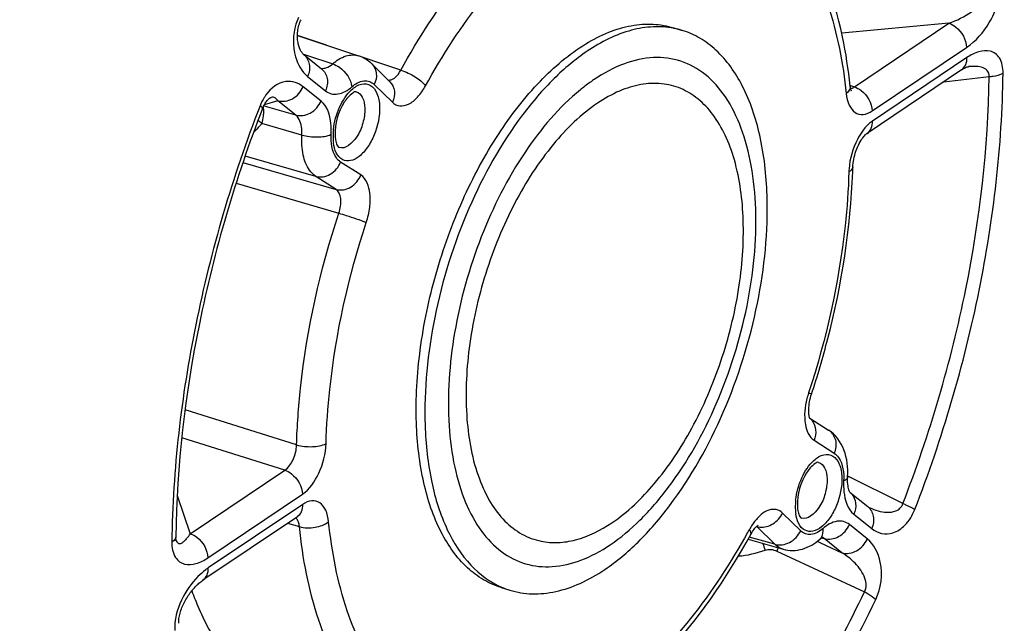
# Model space of a CAD drawing. Units: millimetres. Extents: x 0 to 594, y 0 to 420.
# Drawn here: x 352 to 364, y 57 to 65 of the extents above; entities that cross this region are included whole.
import ezdxf

# ---------------------------------------------------------------- set-up
doc = ezdxf.new("R2010")
doc.units = ezdxf.units.MM
doc.header["$LTSCALE"] = 32.67
doc.layers.get('0').update_dxf_attribs({"linetype": 'CONTINUOUS'})

msp = doc.modelspace()

# ---------------------------------------------------------------- linework, layer by layer
at = {"color": 7, "linetype": 'CONTINUOUS'}
for p, q in [((359.841852, 64.410616), (359.837608, 64.41144)), ((359.838413, 64.417227), (359.93983, 64.385983)), ((355.423207, 64.325189), (356.140578, 64.08793)), ((355.496486, 64.103483), (355.705988, 63.935513)), ((356.296089, 63.992373), (356.508749, 63.783958)), ((363.216808, 63.923696), (362.1081, 63.177623)), ((361.435362, 59.836573), (361.655205, 59.695474)), ((361.909348, 58.961922), (362.115617, 58.796544)), ((355.422122, 58.678485), (354.313418, 57.932413)), ((355.422123, 58.678484), (355.425601, 58.680667)), ((360.710842, 58.413911), (361.12178, 58.296503)), ((361.552378, 58.413282), (361.552472, 58.413365)), ((357.814258, 57.846959), (357.915675, 57.815715))]:
    msp.add_line(p, q, dxfattribs=at)
at = {"color": 9, "linetype": 'CONTINUOUS'}
for p, q in [((363.069187, 64.469454), (361.81034, 64.35309)), ((361.960546, 63.723425), (363.069187, 64.469454)), ((355.765759, 64.211896), (355.423238, 64.326397)), ((362.167353, 63.440825), (363.27599, 64.18685)), ((355.492545, 64.106896), (355.528859, 64.094909)), ((355.528859, 64.094909), (355.83654, 63.993353)), ((356.300716, 64.033049), (356.169735, 64.076844)), ((356.308787, 64.030351), (356.300716, 64.033049)), ((356.636138, 63.920901), (356.308787, 64.030351)), ((363.28, 64.068571), (362.171363, 63.322546)), ((355.542939, 63.845944), (355.75244, 63.677974)), ((363.006819, 63.782236), (363.54082, 63.844058)), ((355.700103, 63.557212), (355.490601, 63.725181)), ((356.323938, 63.751335), (356.536598, 63.54292)), ((361.908185, 63.741145), (361.911744, 63.739941)), ((361.911744, 63.739941), (361.960546, 63.723425)), ((355.193428, 63.560718), (355.03303, 63.512348)), ((355.402929, 63.392748), (355.193428, 63.560718)), ((355.076481, 63.48695), (355.027317, 63.501136)), ((355.402929, 63.392748), (355.076481, 63.48695)), ((355.474667, 63.158374), (355.00651, 63.294958)), ((355.639171, 62.672325), (354.808444, 62.909897)), ((354.783675, 62.83599), (355.876228, 62.520177)), ((356.166713, 62.689454), (355.929665, 62.841595)), ((355.876228, 62.520177), (355.639171, 62.672325)), ((354.70278, 62.591446), (355.908484, 62.241926)), ((355.412971, 59.521373), (354.105036, 59.933283)), ((355.274526, 59.224258), (354.066425, 59.605629)), ((361.485958, 59.574732), (361.723006, 59.422591)), ((354.165885, 58.47823), (355.274526, 59.224258)), ((362.527717, 58.832984), (361.882722, 59.154037)), ((354.372671, 58.195615), (355.481308, 58.94164)), ((354.012584, 58.926992), (354.165885, 58.47823)), ((355.485317, 58.823362), (354.376681, 58.077336)), ((361.328732, 58.512851), (361.116073, 58.721267)), ((361.952568, 58.706975), (362.16207, 58.539005)), ((355.30647, 58.600664), (355.4455, 58.561866)), ((362.109732, 58.418242), (361.90023, 58.586212)), ((361.02522, 58.354019), (360.812552, 58.562442)), ((361.02522, 58.354019), (360.725606, 58.439873)), ((361.522236, 58.388899), (361.537683, 58.381709)), ((361.537683, 58.381709), (361.560367, 58.371152)), ((361.560367, 58.371152), (361.812546, 58.253789)), ((361.574071, 58.429983), (361.603045, 58.421758)), ((361.812546, 58.253789), (361.603045, 58.421758)), ((361.048065, 58.27505), (361.100557, 58.250725)), ((361.100557, 58.250725), (362.078834, 57.797239))]:
    msp.add_line(p, q, dxfattribs=at)
at = {"color": 7, "linetype": 'CONTINUOUS'}
for points in [[(355.496471, 64.103494), (355.494188, 64.105397), (355.490491, 64.108769), (355.486508, 64.1128), (355.482288, 64.117524), (355.477898, 64.122949), (355.473376, 64.129107), (355.46877, 64.136015), (355.464155, 64.143646), (355.459571, 64.152011), (355.45506, 64.161122), (355.450685, 64.170941), (355.446487, 64.18146), (355.442504, 64.192682), (355.43878, 64.204586), (355.435354, 64.217168), (355.432266, 64.230417), (355.429558, 64.244311), (355.427268, 64.258839), (355.42544, 64.273982), (355.424116, 64.289703), (355.423337, 64.305973), (355.423145, 64.322749), (355.423583, 64.339981), (355.424688, 64.357617), (355.426495, 64.375557), (355.429027, 64.393679), (355.432304, 64.411897), (355.436319, 64.430028), (355.441024, 64.447819), (355.446383, 64.46515), (355.452308, 64.481808), (355.458626, 64.497444), (355.465274, 64.512086)], [(363.216808, 63.923695), (363.227487, 63.930633), (363.244376, 63.940563), (363.259207, 63.948134), (363.27191, 63.953642), (363.282313, 63.957342), (363.290106, 63.959498), (363.295154, 63.960489), (363.296506, 63.96067)], [(361.918978, 63.68078), (361.919358, 63.680352), (361.921613, 63.677589), (361.922588, 63.676205), (361.922517, 63.676356), (361.921614, 63.678172), (361.920065, 63.681812), (361.918097, 63.687299), (361.915956, 63.694469), (361.913804, 63.703282), (361.911778, 63.713711), (361.910023, 63.725566), (361.909225, 63.732495)], [(355.01431, 63.47152), (355.019709, 63.484701), (355.025707, 63.497926), (355.032096, 63.510661), (355.038755, 63.522688), (355.045598, 63.53391), (355.052539, 63.544252), (355.059436, 63.553598), (355.066192, 63.561929), (355.072739, 63.569271), (355.078978, 63.575628), (355.084843, 63.581048), (355.090293, 63.585603), (355.095273, 63.589353), (355.099745, 63.592368), (355.103697, 63.594739), (355.107128, 63.596554), (355.110034, 63.597893), (355.112412, 63.598829), (355.114159, 63.599407)], [(361.941498, 62.783247), (361.942584, 62.804439), (361.944593, 62.826344), (361.947614, 62.849377), (361.951658, 62.873131), (361.956732, 62.897403), (361.962832, 62.921988), (361.969875, 62.946475), (361.977794, 62.970645), (361.98652, 62.994304), (361.995897, 63.017101), (362.005798, 63.038838), (362.016112, 63.059394), (362.026676, 63.078564), (362.037346, 63.096242), (362.047978, 63.112341), (362.058375, 63.126727), (362.068387, 63.139375), (362.077853, 63.150269), (362.08653, 63.159338), (362.094266, 63.166651), (362.100913, 63.172298), (362.106231, 63.176328), (362.108095, 63.177619)], [(361.443305, 60.072144), (361.449691, 60.095188), (361.456057, 60.115564)], [(361.427816, 59.866285), (361.426032, 59.878279), (361.424602, 59.891921), (361.423645, 59.907171), (361.423274, 59.924032), (361.423594, 59.942375), (361.424687, 59.961937), (361.426616, 59.982584), (361.429435, 60.004179), (361.433153, 60.026419), (361.437777, 60.049127), (361.443305, 60.072144)], [(361.435915, 59.835017), (361.434016, 59.840362), (361.43194, 59.847338), (361.429828, 59.855977), (361.427816, 59.866285)], [(361.438679, 59.828891), (361.43845, 59.829307), (361.437468, 59.831314), (361.435915, 59.835017)], [(361.898736, 58.983214), (361.894889, 58.994355), (361.891086, 59.007784), (361.887527, 59.023485), (361.884403, 59.041378), (361.881883, 59.061361), (361.88011, 59.083403), (361.879217, 59.107581), (361.879356, 59.133875), (361.879883, 59.148338)], [(361.909597, 58.961388), (361.908112, 58.963554), (361.905632, 58.967814), (361.902413, 58.974344), (361.898736, 58.983214)], [(361.909212, 58.961752), (361.909698, 58.961239), (361.909597, 58.961388)], [(362.124872, 58.790421), (362.123902, 58.790923), (362.122149, 58.791927), (362.120131, 58.793214), (362.117917, 58.794773), (362.115631, 58.796532)], [(360.742841, 58.470181), (360.753774, 58.489081), (360.763682, 58.50476), (360.773279, 58.51874)], [(360.773279, 58.51874), (360.782526, 58.531155), (360.791319, 58.542036)], [(360.791319, 58.542036), (360.799547, 58.55141), (360.807157, 58.559376), (360.814065, 58.566), (360.820152, 58.571321), (360.825288, 58.575394), (360.829381, 58.578314), (360.831009, 58.57938)], [(354.000938, 58.396635), (354.000634, 58.397567), (353.999821, 58.400476), (353.998875, 58.404739), (353.997935, 58.410303), (353.997114, 58.417181), (353.996523, 58.425311), (353.996259, 58.434395), (353.996267, 58.439565)], [(361.552472, 58.413364), (361.557326, 58.417486), (361.567317, 58.42531), (361.576027, 58.431335), (361.583217, 58.435656), (361.588502, 58.438352), (361.591631, 58.439671), (361.592379, 58.439935)], [(354.030565, 57.426905), (354.030093, 57.434489), (354.029895, 57.444627), (354.030182, 57.456257), (354.031046, 57.469084), (354.032543, 57.482954), (354.034723, 57.497765), (354.037578, 57.513226), (354.041086, 57.529137), (354.045232, 57.545396), (354.049984, 57.56188), (354.055303, 57.578478), (354.061151, 57.5951), (354.067495, 57.611685), (354.074299, 57.628174), (354.081525, 57.644514), (354.089148, 57.660678), (354.097137, 57.676625), (354.10546, 57.692321), (354.114095, 57.707753), (354.123014, 57.722894), (354.132193, 57.73772), (354.141622, 57.752234), (354.151275, 57.766414), (354.161133, 57.780247), (354.17119, 57.793737), (354.181433, 57.806872), (354.191835, 57.819629), (354.202377, 57.831993), (354.213041, 57.843952), (354.223802, 57.855486), (354.23463, 57.866567), (354.245502, 57.877183), (354.256395, 57.887318), (354.267267, 57.896943), (354.278094, 57.906048), (354.288849, 57.914619), (354.299478, 57.922623), (354.309936, 57.930043), (354.31339, 57.932393)]]:
    msp.add_lwpolyline(points, dxfattribs=at)
at = {"color": 9, "linetype": 'CONTINUOUS'}
for centre, radius, start, end in [((356.04432, 64.27119), 0.666405, 156.3069291, 163.7264324), ((360.269158, 61.816556), 2.41581, 128.8069187, 129.13773), ((361.892811, 63.812787), 0.111731, 289.707883, 295.2543681), ((356.568741, 63.142703), 0.728484, 173.8916914, 178.6707933), ((356.486504, 63.144822), 0.64622, 178.6894391, 181.9111167), ((356.42361, 63.142803), 0.583293, 181.918986, 184.9418837), ((356.367729, 63.137915), 0.527199, 184.9358391, 188.1280717), ((362.655202, 62.705177), 0.761107, 175.7791912, 178.2622734), ((362.318297, 59.835871), 0.944256, 161.7683319, 166.0109034), ((361.319183, 59.69506), 0.181919, 36.7039082, 49.8559673), ((361.798332, 58.830082), 0.172306, 49.886933, 51.2765714), ((361.797392, 58.829026), 0.173719, 42.2593833, 49.8744426), ((361.994076, 58.7929), 0.728484, 173.8916914, 178.6707933), ((361.911839, 58.795018), 0.64622, 178.6894391, 181.9111167), ((361.848945, 58.793), 0.583293, 181.918986, 184.9418837), ((361.793063, 58.788112), 0.527199, 184.9358391, 188.1280717), ((362.447476, 59.440991), 0.726162, 243.6237642, 244.8703035), ((361.393946, 58.160997), 0.761667, 146.2525969, 151.1493936), ((361.326021, 58.205908), 0.680239, 143.6078151, 146.2196687), ((353.295597, 62.63101), 8.488429, 330.8080484, 331.0986152), ((361.616536, 58.551074), 0.754482, 194.3565906, 200.550079), ((362.053302, 57.868905), 1.084185, 156.8345758, 157.9998333), ((362.098117, 57.849819), 1.132895, 155.8704847, 156.8387823)]:
    msp.add_arc(centre, radius, start, end, dxfattribs=at)
at = {"color": 7, "linetype": 'CONTINUOUS'}
for centre, radius, start, end in [((359.656014, 63.464378), 0.964314, 72.8833303, 78.8887276), ((353.927743, 63.024254), 8.017379, 357.8722535, 358.2772916), ((358.200006, 58.738098), 0.96521, 246.5895803, 252.8677741)]:
    msp.add_arc(centre, radius, start, end, dxfattribs=at)
at = {"color": 9, "linetype": 'CONTINUOUS'}
for points, knots in [([(351.461567, 48.685857), (350.996517, 49.367643), (350.247226, 51.021617), (349.689924, 53.856231), (349.624325, 57.091554), (350.055401, 60.552376), (350.958444, 64.050124), (352.284089, 67.390573), (353.957336, 70.387117), (355.319948, 72.144751), (356.046619, 72.911038)], [0, 0, 0, 0, 0.095000165, 0.205796625, 0.330733679, 0.465892407, 0.606062916, 0.745473847, 0.87843657, 1, 1, 1, 1]), ([(352.755087, 47.874418), (352.171736, 48.405436), (351.446663, 49.454994), (350.796278, 51.058818), (350.276497, 53.028899), (350.022701, 55.825994), (350.290883, 59.404629), (351.106326, 63.096017), (352.416791, 66.661757), (354.136351, 69.870872), (355.568364, 71.749201), (356.338033, 72.560831)], [0, 0, 0, 0, 0.088286136, 0.138744828, 0.193618518, 0.315660728, 0.450991561, 0.593836102, 0.737404517, 0.874814985, 1, 1, 1, 1]), ([(366.471696, 72.117616), (366.835561, 71.301914), (367.365555, 69.438683), (367.617881, 66.394329), (367.378707, 63.055231), (366.659896, 59.608546), (365.502202, 56.246872), (363.970165, 53.159227), (362.151438, 50.519384), (360.715546, 49.055364), (359.967145, 48.45831)], [0, 0, 0, 0, 0.103589064, 0.222263251, 0.352832859, 0.490463658, 0.629491688, 0.764098615, 0.888964978, 1, 1, 1, 1]), ([(356.636138, 63.920901), (356.844603, 64.298512), (357.289515, 64.984662), (357.851124, 65.583927), (358.146219, 65.828017)], [0, 0, 0, 0, 0.529699206, 1, 1, 1, 1]), ([(356.925855, 63.735664), (357.124849, 64.096119), (357.549555, 64.751097), (358.085647, 65.323141), (358.367336, 65.556144)], [0, 0, 0, 0, 0.529698363, 1, 1, 1, 1]), ([(361.239336, 65.502959), (361.417559, 65.258802), (361.702404, 64.650993), (361.826579, 63.99906), (361.863393, 63.644229)], [0, 0, 0, 0, 0.458687815, 1, 1, 1, 1]), ([(363.069177, 64.469453), (363.162138, 64.502604), (363.301184, 64.573783), (363.453281, 64.702834), (363.514421, 64.80711), (363.50643, 64.858504)], [0, 0, 0, 0, 0.484242392, 0.744808815, 1, 1, 1, 1]), ([(363.27599, 64.18685), (363.384977, 64.260204), (363.528088, 64.425724), (363.648197, 64.686362), (363.674722, 64.844078), (363.668416, 64.920444)], [0, 0, 0, 0, 0.458322746, 0.732672991, 1, 1, 1, 1]), ([(355.404615, 64.457933), (355.368979, 64.336215), (355.360748, 64.107201), (355.472184, 63.902675), (355.542939, 63.845944)], [0, 0, 0, 0, 0.583068383, 1, 1, 1, 1]), ([(363.069195, 64.469459), (363.096951, 64.460386), (363.203248, 64.401243), (363.272898, 64.278046), (363.27599, 64.18685)], [0, 0, 0, 0, 0.242432009, 1, 1, 1, 1]), ([(363.70355, 63.884065), (363.704278, 63.94554), (363.690148, 64.036645), (363.616613, 64.117277), (363.533294, 64.155111), (363.409596, 64.143424), (363.323282, 64.097698), (363.28, 64.068571)], [0, 0, 0, 0, 0.302996598, 0.418686069, 0.52444041, 0.742879415, 1, 1, 1, 1]), ([(355.496487, 64.103483), (355.530484, 64.076225), (355.579067, 63.987213), (355.56223, 63.890455), (355.542939, 63.845944)], [0, 0, 0, 0, 0.473196759, 1, 1, 1, 1]), ([(355.83654, 63.993353), (355.882399, 64.033285), (355.976048, 64.096834), (356.094056, 64.103315), (356.140578, 64.08793)], [0, 0, 0, 0, 0.553762587, 1, 1, 1, 1]), ([(359.091499, 58.347192), (359.216992, 58.431639), (359.463385, 58.639856), (359.919081, 59.172505), (360.384728, 60.010993), (360.733834, 61.124649), (360.831597, 62.082279), (360.76403, 62.785884), (360.648468, 63.232069), (360.469156, 63.600228), (360.228335, 63.87664), (359.930243, 64.044034), (359.592194, 64.086231), (359.238347, 64.005098), (359.016465, 63.88482), (358.90628, 63.810674)], [0, 0, 0, 0, 0.059938892, 0.126950034, 0.276979004, 0.436060589, 0.58693652, 0.654612169, 0.715290204, 0.768631504, 0.815510644, 0.858377413, 0.901036675, 0.94737228, 1, 1, 1, 1]), ([(363.216806, 63.923698), (363.237944, 63.937936), (363.273505, 63.983656), (363.280981, 64.03963), (363.28, 64.068571)], [0, 0, 0, 0, 0.468110611, 1, 1, 1, 1]), ([(355.705989, 63.935514), (355.739986, 63.908256), (355.788569, 63.819243), (355.771731, 63.722486), (355.75244, 63.677974)], [0, 0, 0, 0, 0.473196751, 1, 1, 1, 1]), ([(355.731556, 63.941436), (355.740293, 63.942303), (355.779138, 63.950412), (355.813544, 63.973105), (355.83654, 63.993353)], [0, 0, 0, 0, 0.222726132, 1, 1, 1, 1]), ([(355.836544, 63.993356), (355.864561, 63.984246), (355.970729, 63.927613), (356.050463, 63.814527), (356.061631, 63.724853)], [0, 0, 0, 0, 0.245860386, 1, 1, 1, 1]), ([(356.296089, 63.992373), (356.324789, 63.964244), (356.362639, 63.879624), (356.343079, 63.791782), (356.323938, 63.751335)], [0, 0, 0, 0, 0.473141773, 1, 1, 1, 1]), ([(356.532605, 63.810992), (356.54248, 63.815339), (356.586231, 63.842171), (356.617258, 63.885549), (356.636138, 63.920901)], [0, 0, 0, 0, 0.212120202, 1, 1, 1, 1]), ([(356.636149, 63.920921), (356.695403, 63.90218), (356.798879, 63.849589), (356.894322, 63.778863), (356.925855, 63.735664)], [0, 0, 0, 0, 0.537465949, 1, 1, 1, 1]), ([(363.540821, 63.844058), (363.542885, 63.870299), (363.523351, 63.925456), (363.450046, 63.957322), (363.374742, 63.96658), (363.322775, 63.963682), (363.296531, 63.960675)], [0, 0, 0, 0, 0.25741036, 0.494405724, 0.741675344, 1, 1, 1, 1]), ([(355.490601, 63.725181), (355.462304, 63.747865), (355.397026, 63.784259), (355.226348, 63.79829), (355.108289, 63.705447), (355.053939, 63.629876)], [0, 0, 0, 0, 0.218827026, 0.438345088, 1, 1, 1, 1]), ([(356.061631, 63.724853), (356.101276, 63.759374), (356.170836, 63.801912), (356.270153, 63.792109), (356.308158, 63.7668), (356.323938, 63.751335)], [0, 0, 0, 0, 0.545028609, 0.770917026, 1, 1, 1, 1]), ([(356.508749, 63.783958), (356.537448, 63.755829), (356.575299, 63.671209), (356.555738, 63.583367), (356.536598, 63.54292)], [0, 0, 0, 0, 0.473141754, 1, 1, 1, 1]), ([(358.90628, 63.810674), (358.893562, 63.802116), (358.842006, 63.766568), (358.792028, 63.728743), (358.755175, 63.699105)], [0, 0, 0, 0, 0.244789409, 1, 1, 1, 1]), ([(362.527717, 58.832984), (362.844606, 59.647478), (363.329877, 61.297065), (363.530676, 63.007326), (363.54082, 63.844058)], [0, 0, 0, 0, 0.510864811, 1, 1, 1, 1]), ([(362.668514, 58.764509), (362.992263, 59.596636), (363.488043, 61.281934), (363.693186, 63.029219), (363.70355, 63.884065)], [0, 0, 0, 0, 0.51086483, 1, 1, 1, 1]), ([(363.540821, 63.844069), (363.556657, 63.844975), (363.612278, 63.850572), (363.668525, 63.864302), (363.70355, 63.884065)], [0, 0, 0, 0, 0.282861019, 1, 1, 1, 1]), ([(355.193422, 63.560723), (355.248569, 63.544938), (355.38091, 63.569119), (355.465525, 63.667322), (355.490601, 63.725181)], [0, 0, 0, 0, 0.476343902, 1, 1, 1, 1]), ([(355.75244, 63.677974), (355.772178, 63.662146), (355.818943, 63.637594), (355.934849, 63.634369), (356.015016, 63.684258), (356.061631, 63.724853)], [0, 0, 0, 0, 0.22444091, 0.451657808, 1, 1, 1, 1]), ([(355.844393, 63.22022), (355.854083, 63.311466), (355.901759, 63.48169), (355.998009, 63.63337), (356.059116, 63.68887)], [0, 0, 0, 0, 0.526420713, 1, 1, 1, 1]), ([(356.059116, 63.68887), (356.092273, 63.718984), (356.161745, 63.768442), (356.294598, 63.75289), (356.371559, 63.636439), (356.384899, 63.543631), (356.386692, 63.490719)], [0, 0, 0, 0, 0.258528744, 0.463265362, 0.694420808, 1, 1, 1, 1]), ([(356.536598, 63.54292), (356.559647, 63.520323), (356.625512, 63.48687), (356.74013, 63.51818), (356.843269, 63.606232), (356.899731, 63.688327), (356.925855, 63.735664)], [0, 0, 0, 0, 0.194549545, 0.405713808, 0.674120706, 1, 1, 1, 1]), ([(358.744331, 63.690333), (358.492407, 63.485326), (358.03446, 62.940237), (357.540286, 61.962046), (357.234237, 60.867921), (357.167056, 59.944789), (357.252629, 59.275866), (357.376906, 58.855739), (357.560802, 58.511779), (357.802109, 58.256683), (358.095786, 58.106378), (358.424986, 58.074192), (358.768432, 58.15736), (358.984262, 58.275029), (359.091499, 58.347192)], [0, 0, 0, 0, 0.132250836, 0.284981469, 0.443659319, 0.592047097, 0.658167116, 0.717360089, 0.769487884, 0.815589139, 0.858168926, 0.900892196, 0.947369505, 1, 1, 1, 1]), ([(359.921252, 63.703494), (359.849886, 63.733481), (359.693906, 63.772837), (359.445259, 63.760235), (359.189283, 63.679318), (359.02666, 63.587556), (358.945656, 63.533047)], [0, 0, 0, 0, 0.225330341, 0.460026343, 0.715792585, 1, 1, 1, 1]), ([(359.112684, 58.606162), (359.29964, 58.731968), (359.656012, 59.07635), (360.082981, 59.726073), (360.415015, 60.498825), (360.620595, 61.323642), (360.681288, 62.12434), (360.603279, 62.740784), (360.453923, 63.152026), (360.311127, 63.39705), (360.13482, 63.586515), (359.993634, 63.673081), (359.921252, 63.703494)], [0, 0, 0, 0, 0.116576306, 0.252515445, 0.400197543, 0.549574123, 0.690277964, 0.813652463, 0.867376184, 0.915695296, 0.959383759, 1, 1, 1, 1]), ([(361.909222, 63.732495), (361.909996, 63.725001), (361.90794, 63.690393), (361.88379, 63.6611), (361.863393, 63.644229)], [0, 0, 0, 0, 0.221542433, 1, 1, 1, 1]), ([(361.960559, 63.723434), (361.988314, 63.714361), (362.094612, 63.655218), (362.164262, 63.532021), (362.167353, 63.440825)], [0, 0, 0, 0, 0.24243199, 1, 1, 1, 1]), ([(355.053939, 63.629876), (355.047059, 63.620309), (355.019649, 63.579286), (354.99777, 63.534651), (354.984157, 63.499677)], [0, 0, 0, 0, 0.238966665, 1, 1, 1, 1]), ([(355.193425, 63.560717), (355.185166, 63.574506), (355.164032, 63.600591), (355.128789, 63.603817), (355.114177, 63.599413)], [0, 0, 0, 0, 0.512950984, 1, 1, 1, 1]), ([(355.402923, 63.392753), (355.458071, 63.376968), (355.590412, 63.401149), (355.675027, 63.499352), (355.700103, 63.557212)], [0, 0, 0, 0, 0.476343883, 1, 1, 1, 1]), ([(355.819675, 63.166569), (355.821659, 63.208673), (355.81947, 63.344533), (355.775191, 63.497023), (355.700103, 63.557212)], [0, 0, 0, 0, 0.304589219, 1, 1, 1, 1]), ([(356.113083, 63.665729), (356.143705, 63.65664), (356.20151, 63.593794), (356.211698, 63.516526), (356.213187, 63.472585)], [0, 0, 0, 0, 0.420802222, 1, 1, 1, 1]), ([(361.863393, 63.644229), (361.868204, 63.597842), (361.886, 63.515533), (361.956229, 63.415453), (362.068694, 63.387714), (362.13592, 63.419663), (362.167353, 63.440825)], [0, 0, 0, 0, 0.304080352, 0.542602451, 0.752925709, 1, 1, 1, 1]), ([(354.984157, 63.499677), (354.660407, 62.667549), (354.164629, 60.982251), (353.959484, 59.234966), (353.94912, 58.380121)], [0, 0, 0, 0, 0.510865628, 1, 1, 1, 1]), ([(355.014307, 63.471521), (355.015842, 63.475431), (355.002364, 63.488159), (354.99252, 63.494523), (354.984157, 63.499677)], [0, 0, 0, 0, 0.299530161, 1, 1, 1, 1]), ([(355.022924, 63.459551), (355.023243, 63.455637), (355.024229, 63.438133), (355.0237, 63.42057), (355.022794, 63.407003)], [0, 0, 0, 0, 0.224099645, 1, 1, 1, 1]), ([(356.386692, 63.490719), (356.390493, 63.378624), (356.354385, 63.208549), (356.254197, 63.016825), (356.160945, 62.909564), (356.056831, 62.847616), (355.901511, 62.863855), (355.856368, 62.989835), (355.845826, 63.063377)], [0, 0, 0, 0, 0.31298215, 0.467461838, 0.600788617, 0.706276026, 0.792683036, 1, 1, 1, 1]), ([(356.213187, 63.472585), (356.215177, 63.413884), (356.195121, 63.292742), (356.126349, 63.118375), (355.987508, 62.986455), (355.911308, 63.010783)], [0, 0, 0, 0, 0.296059171, 0.596811099, 1, 1, 1, 1]), ([(358.945656, 63.533047), (358.750258, 63.401559), (358.379359, 63.037871), (357.941151, 62.352068), (357.60851, 61.539525), (357.415646, 60.680781), (357.380948, 59.86141), (357.492508, 59.243463), (357.675975, 58.848792), (357.844669, 58.6247), (358.048479, 58.464949), (358.20494, 58.406528), (358.283441, 58.390525)], [0, 0, 0, 0, 0.118741045, 0.257676886, 0.408197092, 0.559119401, 0.69917929, 0.819497845, 0.871124527, 0.917384822, 0.959608123, 1, 1, 1, 1]), ([(355.022794, 63.407003), (355.022233, 63.39859), (355.018811, 63.360979), (355.012508, 63.323664), (355.006513, 63.294957)], [0, 0, 0, 0, 0.223292125, 1, 1, 1, 1]), ([(355.474667, 63.158374), (355.475984, 63.183596), (355.475059, 63.265164), (355.448151, 63.356742), (355.402929, 63.392748)], [0, 0, 0, 0, 0.304069362, 1, 1, 1, 1]), ([(362.171363, 63.322546), (362.160776, 63.315423), (362.116157, 63.281455), (362.078743, 63.238715), (362.053422, 63.203686)], [0, 0, 0, 0, 0.227930405, 1, 1, 1, 1]), ([(362.108099, 63.177625), (362.129257, 63.191856), (362.16486, 63.237585), (362.172345, 63.293589), (362.171363, 63.322546)], [0, 0, 0, 0, 0.468103661, 1, 1, 1, 1]), ([(355.00651, 63.294958), (354.998273, 63.28506), (354.966668, 63.248066), (354.933144, 63.212695), (354.907358, 63.187891)], [0, 0, 0, 0, 0.26464439, 1, 1, 1, 1]), ([(355.639171, 62.672325), (355.609734, 62.691218), (355.539249, 62.764507), (355.478354, 62.936228), (355.470966, 63.079766), (355.474667, 63.158374)], [0, 0, 0, 0, 0.197132848, 0.556487549, 1, 1, 1, 1]), ([(355.474667, 63.158368), (355.534106, 63.140634), (355.650933, 63.129305), (355.770571, 63.143115), (355.819675, 63.166569)], [0, 0, 0, 0, 0.532673636, 1, 1, 1, 1]), ([(355.929665, 62.841595), (355.909983, 62.854227), (355.826697, 62.941796), (355.815252, 63.072605), (355.819675, 63.166569)], [0, 0, 0, 0, 0.199110075, 1, 1, 1, 1]), ([(362.053422, 63.203686), (362.031231, 63.172987), (361.949941, 63.037648), (361.904937, 62.880582), (361.89616, 62.761194)], [0, 0, 0, 0, 0.240368147, 1, 1, 1, 1]), ([(355.639171, 62.672325), (355.693755, 62.656715), (355.825912, 62.682054), (355.906547, 62.783123), (355.929665, 62.841595)], [0, 0, 0, 0, 0.474491802, 1, 1, 1, 1]), ([(361.941495, 62.783232), (361.941343, 62.778157), (361.935232, 62.753314), (361.911985, 62.737381), (361.894446, 62.728257)], [0, 0, 0, 0, 0.204337734, 1, 1, 1, 1]), ([(355.876219, 62.520183), (355.930803, 62.504573), (356.06296, 62.529913), (356.143595, 62.630982), (356.166713, 62.689454)], [0, 0, 0, 0, 0.474491802, 1, 1, 1, 1]), ([(356.231227, 62.132895), (356.250032, 62.189951), (356.275583, 62.304157), (356.282091, 62.495257), (356.234084, 62.64624), (356.166713, 62.689454)], [0, 0, 0, 0, 0.307795019, 0.589918117, 1, 1, 1, 1]), ([(361.894446, 62.728257), (361.888058, 62.515798), (361.825236, 61.635896), (361.630768, 60.766755), (361.421443, 60.131291)], [0, 0, 0, 0, 0.241099065, 1, 1, 1, 1]), ([(355.908484, 62.241926), (355.927102, 62.295988), (355.945745, 62.39155), (355.9103, 62.498644), (355.876229, 62.520177)], [0, 0, 0, 0, 0.586541035, 1, 1, 1, 1]), ([(355.412971, 59.521373), (355.419663, 59.743942), (355.485469, 60.665719), (355.689197, 61.576222), (355.908484, 62.241926)], [0, 0, 0, 0, 0.241098769, 1, 1, 1, 1]), ([(355.908476, 62.241904), (355.937391, 62.232972), (356.045541, 62.198368), (356.153508, 62.162867), (356.231227, 62.132895)], [0, 0, 0, 0, 0.266488687, 1, 1, 1, 1]), ([(355.758225, 59.535929), (355.764613, 59.748388), (355.827433, 60.62829), (356.021903, 61.497431), (356.231227, 62.132895)], [0, 0, 0, 0, 0.241098957, 1, 1, 1, 1]), ([(361.456056, 60.115564), (361.457103, 60.118682), (361.436978, 60.122086), (361.430224, 60.127905), (361.421443, 60.131291)], [0, 0, 0, 0, 0.258958909, 1, 1, 1, 1]), ([(361.402046, 60.064133), (361.377635, 59.966143), (361.356637, 59.795675), (361.426238, 59.613044), (361.485958, 59.574732)], [0, 0, 0, 0, 0.587337834, 1, 1, 1, 1]), ([(361.465034, 59.803789), (361.487711, 59.773401), (361.515217, 59.694205), (361.501128, 59.613102), (361.485958, 59.574732)], [0, 0, 0, 0, 0.478890997, 1, 1, 1, 1]), ([(361.655204, 59.695472), (361.694837, 59.670055), (361.755653, 59.57748), (361.742294, 59.471377), (361.723006, 59.422591)], [0, 0, 0, 0, 0.472986593, 1, 1, 1, 1]), ([(355.274526, 59.224258), (355.318281, 59.252756), (355.384802, 59.350836), (355.412026, 59.461674), (355.412971, 59.521373)], [0, 0, 0, 0, 0.46654385, 1, 1, 1, 1]), ([(355.412972, 59.521394), (355.472372, 59.503705), (355.589837, 59.493577), (355.709634, 59.51065), (355.758225, 59.535929)], [0, 0, 0, 0, 0.530855854, 1, 1, 1, 1]), ([(355.481308, 58.94164), (355.567717, 58.999759), (355.698471, 59.196226), (355.754658, 59.416618), (355.758225, 59.535929)], [0, 0, 0, 0, 0.465933116, 1, 1, 1, 1]), ([(361.48445, 59.339067), (361.517607, 59.369181), (361.587079, 59.418638), (361.719932, 59.403086), (361.796893, 59.286636), (361.810233, 59.193828), (361.812027, 59.140915)], [0, 0, 0, 0, 0.258528744, 0.463265362, 0.694420808, 1, 1, 1, 1]), ([(361.723006, 59.422591), (361.742688, 59.409959), (361.825974, 59.32239), (361.837419, 59.191582), (361.832995, 59.097617)], [0, 0, 0, 0, 0.199110075, 1, 1, 1, 1]), ([(361.269728, 58.870417), (361.279418, 58.961663), (361.327093, 59.131886), (361.423344, 59.283567), (361.48445, 59.339067)], [0, 0, 0, 0, 0.526420713, 1, 1, 1, 1]), ([(361.538418, 59.315926), (361.56904, 59.306837), (361.626844, 59.243991), (361.637032, 59.166723), (361.638522, 59.122782)], [0, 0, 0, 0, 0.420802222, 1, 1, 1, 1]), ([(355.274513, 59.22425), (355.302269, 59.215176), (355.408566, 59.156034), (355.478216, 59.032836), (355.481308, 58.94164)], [0, 0, 0, 0, 0.242431975, 1, 1, 1, 1]), ([(361.812027, 59.140915), (361.815827, 59.02882), (361.77972, 58.858746), (361.679531, 58.667021), (361.586279, 58.559761), (361.482165, 58.497813), (361.326845, 58.514052), (361.281703, 58.640032), (361.27116, 58.713574)], [0, 0, 0, 0, 0.31298215, 0.467461838, 0.600788617, 0.706276026, 0.792683036, 1, 1, 1, 1]), ([(361.638522, 59.122782), (361.640512, 59.064081), (361.620456, 58.942938), (361.551683, 58.768572), (361.412842, 58.636652), (361.336643, 58.66098)], [0, 0, 0, 0, 0.296059171, 0.596811099, 1, 1, 1, 1]), ([(361.832995, 59.097617), (361.831013, 59.055513), (361.833198, 58.919653), (361.877481, 58.767165), (361.952568, 58.706975)], [0, 0, 0, 0, 0.304589064, 1, 1, 1, 1]), ([(361.87988, 59.148338), (361.879656, 59.143579), (361.873112, 59.119974), (361.850117, 59.105795), (361.832995, 59.097617)], [0, 0, 0, 0, 0.200718236, 1, 1, 1, 1]), ([(361.925963, 58.94585), (361.952655, 58.916479), (361.986724, 58.833253), (361.969989, 58.747172), (361.952568, 58.706975)], [0, 0, 0, 0, 0.47530556, 1, 1, 1, 1]), ([(355.422121, 58.678486), (355.44326, 58.692724), (355.478822, 58.738444), (355.486299, 58.794419), (355.485317, 58.823362)], [0, 0, 0, 0, 0.468110324, 1, 1, 1, 1]), ([(355.789278, 58.619957), (355.784474, 58.666345), (355.766667, 58.748653), (355.696442, 58.848733), (355.583975, 58.876474), (355.516753, 58.844519), (355.485317, 58.823362)], [0, 0, 0, 0, 0.304080802, 0.542602441, 0.752926221, 1, 1, 1, 1]), ([(362.139098, 58.783561), (362.17074, 58.76872), (362.236194, 58.743654), (362.340073, 58.72458), (362.43223, 58.734436), (362.49889, 58.775595), (362.521111, 58.812422), (362.527718, 58.832984)], [0, 0, 0, 0, 0.239187084, 0.476859112, 0.719605649, 0.852191792, 1, 1, 1, 1]), ([(362.52771, 58.832968), (362.542003, 58.82697), (362.589827, 58.80611), (362.637262, 58.783767), (362.668514, 58.764509)], [0, 0, 0, 0, 0.296884848, 1, 1, 1, 1]), ([(361.116073, 58.721267), (361.096171, 58.740782), (361.043569, 58.771198), (360.947681, 58.760176), (360.855993, 58.70211), (360.803707, 58.643748), (360.778446, 58.6095)], [0, 0, 0, 0, 0.207517424, 0.422344181, 0.683175142, 1, 1, 1, 1]), ([(360.849199, 58.555658), (360.902009, 58.550881), (361.015336, 58.583647), (361.091964, 58.670319), (361.116073, 58.721267)], [0, 0, 0, 0, 0.484743246, 1, 1, 1, 1]), ([(362.115632, 58.796533), (362.149624, 58.769273), (362.198197, 58.680264), (362.181359, 58.583514), (362.16207, 58.539005)], [0, 0, 0, 0, 0.473197912, 1, 1, 1, 1]), ([(362.16207, 58.539005), (362.195592, 58.51213), (362.276674, 58.470143), (362.42631, 58.479126), (362.574889, 58.58156), (362.641892, 58.696159), (362.668514, 58.764509)], [0, 0, 0, 0, 0.198683567, 0.404165638, 0.660799248, 1, 1, 1, 1]), ([(355.434555, 58.615269), (355.432744, 58.62045), (355.425303, 58.638917), (355.413714, 58.656073), (355.402837, 58.665598)], [0, 0, 0, 0, 0.275139739, 1, 1, 1, 1]), ([(355.445502, 58.561847), (355.5045, 58.544493), (355.626862, 58.542971), (355.744967, 58.583306), (355.789278, 58.619957)], [0, 0, 0, 0, 0.516778669, 1, 1, 1, 1]), ([(356.413335, 56.761227), (356.235112, 57.005384), (355.950263, 57.613191), (355.826092, 58.265125), (355.789278, 58.619957)], [0, 0, 0, 0, 0.4586871, 1, 1, 1, 1]), ([(358.283441, 58.390525), (358.34786, 58.377393), (358.484333, 58.367256), (358.774837, 58.413703), (358.982431, 58.518511), (359.112684, 58.606162)], [0, 0, 0, 0, 0.224960418, 0.462783023, 1, 1, 1, 1]), ([(361.90023, 58.586212), (361.880493, 58.602041), (361.833727, 58.626592), (361.717822, 58.629817), (361.637656, 58.579927), (361.59104, 58.539334)], [0, 0, 0, 0, 0.22444155, 0.451657572, 1, 1, 1, 1]), ([(361.603051, 58.421754), (361.658199, 58.405969), (361.79054, 58.43015), (361.875155, 58.528352), (361.90023, 58.586212)], [0, 0, 0, 0, 0.476343873, 1, 1, 1, 1]), ([(354.013814, 58.373671), (354.020283, 58.366772), (354.04099, 58.358673), (354.071247, 58.37184), (354.099752, 58.394231), (354.132662, 58.430139), (354.153834, 58.459748), (354.165884, 58.478235)], [0, 0, 0, 0, 0.139387311, 0.285706265, 0.464383587, 0.674766272, 1, 1, 1, 1]), ([(354.165877, 58.478224), (354.193632, 58.469151), (354.299929, 58.410009), (354.36958, 58.286811), (354.372671, 58.195615)], [0, 0, 0, 0, 0.24243199, 1, 1, 1, 1]), ([(356.099255, 56.61468), (355.912551, 56.870455), (355.614143, 57.507187), (355.484065, 58.190148), (355.4455, 58.561866)], [0, 0, 0, 0, 0.458686453, 1, 1, 1, 1]), ([(360.705916, 58.490889), (360.508901, 58.138259), (360.089318, 57.497161), (359.562018, 56.936905), (359.285334, 56.708042)], [0, 0, 0, 0, 0.529398886, 1, 1, 1, 1]), ([(360.742842, 58.470186), (360.744738, 58.473616), (360.749793, 58.494699), (360.736795, 58.514852), (360.726816, 58.528522)], [0, 0, 0, 0, 0.188035637, 1, 1, 1, 1]), ([(361.02522, 58.354019), (361.080892, 58.338066), (361.213227, 58.360819), (361.301739, 58.455809), (361.328732, 58.512851)], [0, 0, 0, 0, 0.478539257, 1, 1, 1, 1]), ([(361.59104, 58.539334), (361.551395, 58.504812), (361.481835, 58.462274), (361.382517, 58.472077), (361.344513, 58.497386), (361.328732, 58.512851)], [0, 0, 0, 0, 0.545028609, 0.770917026, 1, 1, 1, 1]), ([(361.552472, 58.413365), (361.560264, 58.420168), (361.589893, 58.455015), (361.595324, 58.504933), (361.59104, 58.539334)], [0, 0, 0, 0, 0.229821378, 1, 1, 1, 1]), ([(353.94912, 58.380121), (353.948383, 58.318647), (353.962524, 58.227541), (354.036058, 58.146909), (354.119377, 58.109076), (354.243076, 58.12076), (354.329386, 58.166493), (354.372671, 58.195615)], [0, 0, 0, 0, 0.302996552, 0.418685917, 0.52444033, 0.742880056, 1, 1, 1, 1]), ([(353.996259, 58.439565), (353.996194, 58.434156), (353.990552, 58.408009), (353.96708, 58.390255), (353.94912, 58.380121)], [0, 0, 0, 0, 0.207800677, 1, 1, 1, 1]), ([(361.812553, 58.253784), (361.8677, 58.237999), (362.000041, 58.26218), (362.084656, 58.360383), (362.109732, 58.418242)], [0, 0, 0, 0, 0.476343883, 1, 1, 1, 1]), ([(362.209922, 57.706364), (362.273807, 57.839528), (362.309456, 58.107355), (362.190843, 58.353198), (362.109732, 58.418242)], [0, 0, 0, 0, 0.586871564, 1, 1, 1, 1]), ([(362.078834, 57.797239), (362.104245, 57.842719), (362.096613, 57.944057), (362.037051, 58.050827), (361.949405, 58.157242), (361.868991, 58.21975), (361.812537, 58.253794)], [0, 0, 0, 0, 0.275617506, 0.468445655, 0.651231961, 1, 1, 1, 1]), ([(354.376681, 58.077336), (354.366295, 58.070347), (354.323414, 58.039695), (354.283883, 58.004456), (354.255695, 57.975833)], [0, 0, 0, 0, 0.237584379, 1, 1, 1, 1]), ([(354.313417, 57.932415), (354.334575, 57.946646), (354.370178, 57.992375), (354.377663, 58.04838), (354.376681, 58.077336)], [0, 0, 0, 0, 0.468103694, 1, 1, 1, 1]), ([(354.255695, 57.975833), (354.176715, 57.895633), (354.042766, 57.701338), (353.974264, 57.464489), (353.984255, 57.343742)], [0, 0, 0, 0, 0.481603266, 1, 1, 1, 1]), ([(354.182657, 57.808346), (354.208003, 57.738973), (354.31109, 57.480012), (354.445897, 57.232722), (354.565553, 57.066355)], [0, 0, 0, 0, 0.264926157, 1, 1, 1, 1]), ([(359.345981, 54.164966), (359.904382, 54.601848), (360.949221, 55.74001), (361.725779, 57.061998), (362.078834, 57.797239)], [0, 0, 0, 0, 0.465034579, 1, 1, 1, 1]), ([(362.078834, 57.797239), (362.092543, 57.789798), (362.138556, 57.763209), (362.183466, 57.73315), (362.209922, 57.706364)], [0, 0, 0, 0, 0.292946434, 1, 1, 1, 1]), ([(361.28978, 56.083214), (361.373866, 56.209191), (361.70936, 56.73333), (362.00614, 57.281985), (362.209922, 57.706364)], [0, 0, 0, 0, 0.243415784, 1, 1, 1, 1])]:
    msp.add_open_spline(points, degree=3, knots=knots, dxfattribs=at)
at = {"color": 7, "linetype": 'CONTINUOUS'}
for points, knots in [([(359.946557, 48.298849), (360.707109, 48.912302), (362.16233, 50.404897), (364.002791, 53.08522), (365.548698, 56.206448), (366.716562, 59.59915), (367.443641, 63.078597), (367.689289, 66.457201), (367.439215, 69.554643), (366.906127, 71.458338), (366.538999, 72.298254)], [0, 0, 0, 0, 0.111776848, 0.236581349, 0.370665908, 0.508985093, 0.645964587, 0.776193745, 0.89514091, 1, 1, 1, 1]), ([(361.909223, 63.732517), (361.889142, 63.926068), (361.785122, 64.617321), (361.536997, 65.303819), (361.238428, 65.712845)], [0, 0, 0, 0, 0.277591559, 1, 1, 1, 1]), ([(356.819507, 59.781655), (356.809824, 60.067292), (356.844787, 60.658819), (357.029917, 61.537763), (357.337555, 62.38941), (357.746772, 63.155176), (358.22934, 63.783037), (358.688097, 64.174702), (359.064981, 64.368637), (359.332852, 64.449561), (359.593459, 64.46984), (359.760331, 64.441283), (359.83848, 64.417204)], [0, 0, 0, 0, 0.139869735, 0.288452332, 0.4382403, 0.581561438, 0.711657208, 0.823943052, 0.87315934, 0.918183574, 0.959979875, 1, 1, 1, 1]), ([(359.837608, 64.41144), (359.758682, 64.42658), (359.591756, 64.437312), (359.237133, 64.378376), (358.983765, 64.250055), (358.824621, 64.142963)], [0, 0, 0, 0, 0.224994403, 0.462966088, 1, 1, 1, 1]), ([(360.934581, 62.451286), (360.926557, 62.687978), (360.877306, 63.129803), (360.683738, 63.718967), (360.416655, 64.102216), (360.15378, 64.300757), (360.011865, 64.363786), (359.939829, 64.38598)], [0, 0, 0, 0, 0.308126352, 0.574568083, 0.800129665, 0.90193023, 1, 1, 1, 1]), ([(358.824621, 64.142963), (358.684869, 64.048921), (358.410481, 63.817042), (357.903005, 63.223882), (357.384487, 62.290062), (356.995572, 61.050156), (356.906559, 60.174173), (356.920925, 59.750411)], [0, 0, 0, 0, 0.102122462, 0.216294074, 0.471907027, 0.74294372, 1, 1, 1, 1]), ([(356.113084, 63.665731), (356.099473, 63.669772), (356.037168, 63.629542), (355.917127, 63.486053), (355.859657, 63.291421), (355.864155, 63.15875)], [0, 0, 0, 0, 0.072217968, 0.324757966, 1, 1, 1, 1]), ([(355.01431, 63.471519), (354.695849, 62.652986), (354.208492, 60.996525), (354.006446, 59.279144), (353.996267, 58.439579)], [0, 0, 0, 0, 0.511256244, 1, 1, 1, 1]), ([(355.877299, 63.06934), (355.882479, 63.051766), (355.89108, 63.030821), (355.906957, 63.012171), (355.911308, 63.010781)], [0, 0, 0, 0, 0.800444805, 1, 1, 1, 1]), ([(361.456058, 60.115564), (361.527071, 60.331144), (361.776108, 61.182188), (361.915104, 62.067304), (361.939594, 62.726587)], [0, 0, 0, 0, 0.25597402, 1, 1, 1, 1]), ([(359.030885, 58.058734), (359.170637, 58.152777), (359.445025, 58.384655), (359.952501, 58.977816), (360.471019, 59.911635), (360.859933, 61.151542), (360.948947, 62.027524), (360.934581, 62.451286)], [0, 0, 0, 0, 0.102122462, 0.216294074, 0.471907027, 0.74294372, 1, 1, 1, 1]), ([(357.81419, 57.846982), (357.742158, 57.869176), (357.600254, 57.93222), (357.337397, 58.130768), (357.070335, 58.514015), (356.876779, 59.103162), (356.827531, 59.544971), (356.819507, 59.781655)], [0, 0, 0, 0, 0.098069476, 0.199870608, 0.425433709, 0.691874473, 1, 1, 1, 1]), ([(356.920925, 59.750411), (356.928509, 59.526709), (356.973309, 59.107309), (357.148188, 58.542475), (357.422387, 58.104334), (357.682171, 57.910496), (357.816514, 57.852342)], [0, 0, 0, 0, 0.305355197, 0.57216998, 0.800292434, 1, 1, 1, 1]), ([(361.879884, 59.14835), (361.884842, 59.253663), (361.866174, 59.462332), (361.738186, 59.642216), (361.655205, 59.695474)], [0, 0, 0, 0, 0.516732986, 1, 1, 1, 1]), ([(361.538418, 59.315928), (361.524808, 59.319968), (361.462502, 59.279739), (361.342462, 59.13625), (361.284991, 58.941618), (361.289489, 58.808947)], [0, 0, 0, 0, 0.072217968, 0.324757966, 1, 1, 1, 1]), ([(361.302634, 58.719537), (361.307813, 58.701963), (361.316414, 58.681018), (361.332291, 58.662367), (361.336642, 58.660978)], [0, 0, 0, 0, 0.800444805, 1, 1, 1, 1]), ([(359.331337, 56.653901), (359.465197, 56.770568), (360.016047, 57.3089), (360.456994, 57.9524), (360.742844, 58.470185)], [0, 0, 0, 0, 0.230900627, 1, 1, 1, 1]), ([(361.12178, 58.296503), (361.195306, 58.275497), (361.358822, 58.279569), (361.494224, 58.362644), (361.552378, 58.413282)], [0, 0, 0, 0, 0.497905882, 1, 1, 1, 1]), ([(357.915676, 57.815717), (357.999952, 57.789752), (358.181174, 57.760704), (358.463971, 57.790781), (358.75384, 57.890928), (358.938728, 57.99672), (359.030885, 58.058734)], [0, 0, 0, 0, 0.22453835, 0.460565469, 0.717166614, 1, 1, 1, 1])]:
    msp.add_open_spline(points, degree=3, knots=knots, dxfattribs=at)
for points in [[(356.296089, 63.992373), (356.252637, 64.034959), (356.198342, 64.068825), (356.140578, 64.08793)], [(355.864155, 63.15875), (355.864818, 63.139193), (355.866627, 63.119607), (355.870071, 63.100344)], [(355.870071, 63.100344), (355.871939, 63.089898), (355.874299, 63.079519), (355.877299, 63.06934)], [(361.289489, 58.808947), (361.290152, 58.78939), (361.291961, 58.769804), (361.295406, 58.750541)], [(361.295406, 58.750541), (361.297273, 58.740095), (361.299634, 58.729716), (361.302634, 58.719537)]]:
    msp.add_open_spline(points, degree=3, dxfattribs=at)
at = {"color": 9, "linetype": 'CONTINUOUS'}
for points in [[(355.695952, 63.943425), (355.707555, 63.940845), (355.719728, 63.940261), (355.731556, 63.941436)], [(356.489577, 63.802582), (356.504159, 63.801616), (356.519229, 63.805105), (356.532605, 63.810992)], [(361.913763, 63.703273), (361.919452, 63.704174), (361.925066, 63.705665), (361.93049, 63.7076)], [(361.94048, 63.711734), (361.947485, 63.715029), (361.954191, 63.719005), (361.960547, 63.723425)], [(355.019392, 63.483767), (355.021202, 63.475813), (355.022262, 63.467682), (355.022924, 63.459551)], [(354.961325, 63.331226), (354.977185, 63.320204), (354.992356, 63.308099), (355.006514, 63.294962)], [(355.4455, 58.561866), (355.443895, 58.579966), (355.440549, 58.598115), (355.434555, 58.615269)], [(360.81256, 58.562434), (360.8245, 58.559013), (360.836829, 58.556777), (360.849199, 58.555658)], [(354.000946, 58.3966), (354.003782, 58.388307), (354.007818, 58.380063), (354.013814, 58.373671)], [(361.121777, 58.296504), (361.085755, 58.306795), (361.051976, 58.327797), (361.02522, 58.354019)], [(361.603045, 58.421758), (361.596631, 58.426937), (361.589627, 58.431473), (361.582231, 58.435114)], [(360.596983, 58.217003), (360.703518, 58.225609), (360.810231, 58.248063), (360.910065, 58.286231)], [(360.910065, 58.286231), (360.953169, 58.302722), (361.006191, 58.294454), (361.048065, 58.27505)]]:
    msp.add_open_spline(points, degree=3, dxfattribs=at)

doc.saveas('drawing.dxf')
